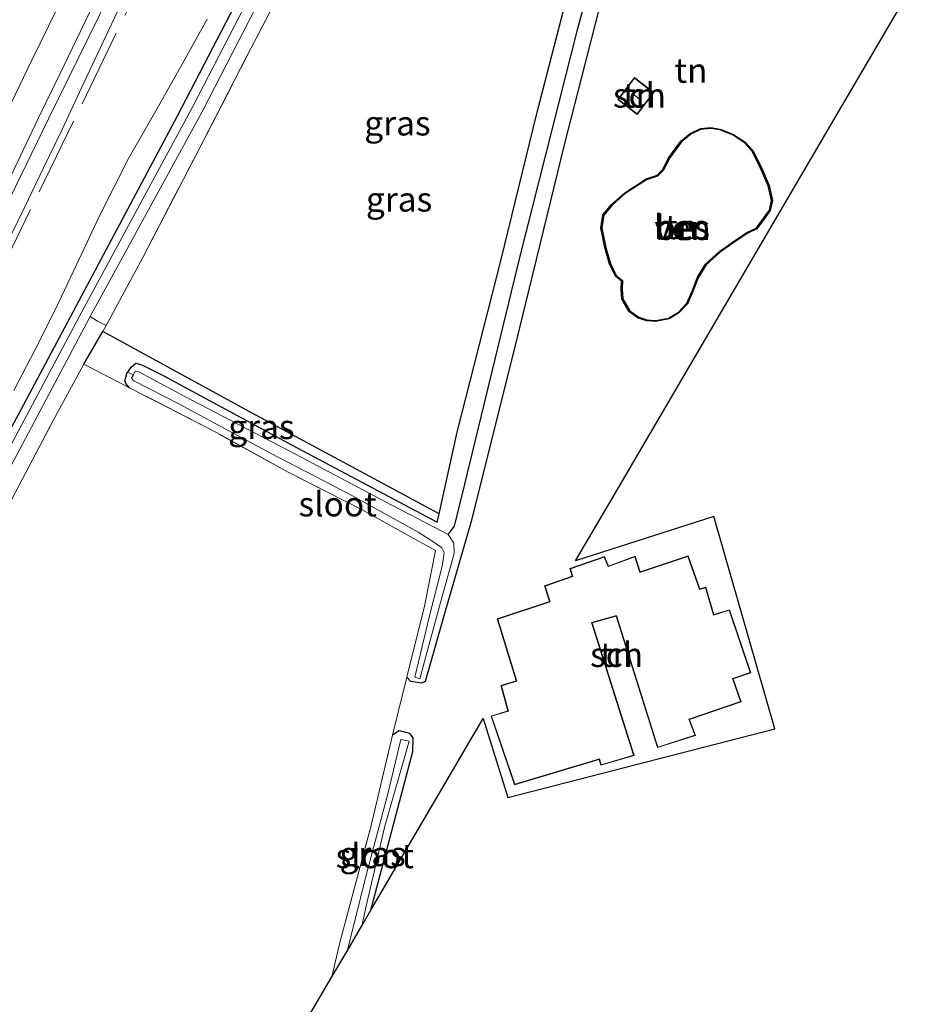
# Model space of a CAD drawing. Units: metres. Extents: x 235388 to 237108, y 562500 to 568750.
# Drawn here: x 236348 to 236438, y 564291 to 564391 of the extents above; entities that cross this region are included whole.
import ezdxf
from ezdxf.enums import TextEntityAlignment as Align

# ---------------------------------------------------------------- set-up
doc = ezdxf.new("R2010")
doc.units = ezdxf.units.M
doc.linetypes.add('IE-TERREINAFSCHEIDING', pattern=[10, 8, -2])
for name, color, linetype, lineweight in [('B-ME-BV-GELEIDECONSTRUCTIE-GELEIDERAIL-L-B1', 213, 'BV-GELEIDERAIL', 18), ('B-ME-GR-BOOM-GV-B6', 93, 'Continuous', 18), ('B-ME-IE-GRASLAND-GV-B6', 93, 'Continuous', 18), ('B-ME-IE-GRONDWERKLIJN-GROND_INGERICHT-GV-B6', 253, 'Continuous', 18), ('B-ME-IE-HULPGEOMETRIE-L-B1', 53, 'Continuous', 18), ('B-ME-IE-TERREINAFSCHEIDING-RASTERHEKWERK-L-B1', 8, 'IE-TERREINAFSCHEIDING', 18), ('B-ME-KG-KADASTRAAL-DAKRAND-L-B1', 13, 'Continuous', 18), ('B-ME-KG-KADASTRAAL-NOKLIJN-L-B1', 13, 'Continuous', 18), ('B-ME-OG-BEBOUWING-GV-B6', 173, 'Continuous', 18), ('B-ME-OG-WATER-GV-B6', 153, 'Continuous', 18), ('B-ME-VH-VERH_SOORT-BITUMEN-GV-B6', 8, 'IE-TERREINAFSCHEIDING-NATUURLIJK-HOUTWAL', 18), ('B-ME-VW-MARKERING-STREEP-015-L-B1', 7, 'Continuous', 18)]:
    doc.layers.add(name, color=color, linetype=linetype, lineweight=lineweight)
for name, color, linetype in [('B-ME-GW-INSTEEKWATERGANG-L-B1', 10, 'Continuous'), ('B-ME-GW-WATERGANG-GREPPEL-L-B1', 10, 'Continuous'), ('B-ME-IE-TERREINAFSCHEIDING-HAAG-L-B1', 10, 'Continuous'), ('B-ME-KG-KADASTRAAL-OPNAMEDTMGRENS-L-B1', 10, 'Continuous'), ('B-ME-OB-BESCHOEIING-GV-B6', 10, 'Continuous')]:
    doc.layers.add(name, color=color, linetype=linetype)
doc.styles.add('NLCS-ISO', font='NLCS-ISO.TTF')
doc.linetypes.add('BV-GELEIDERAIL', pattern='A,10,-3,[108,NLCS.SHX,S=1,R=0,X=0,Y=0],-3', length=16)
doc.linetypes.add('IE-TERREINAFSCHEIDING-NATUURLIJK-HOUTWAL', pattern='A,7,-1.5,[67,NLCS.SHX,S=0.75,R=45,X=0,Y=0],-1.5,7,-1.5,[70,NLCS.SHX,S=0.75,R=0,X=0,Y=0],-1.5', length=20)

msp = doc.modelspace()

# ---------------------------------------------------------------- linework, layer by layer
at = {"layer": 'B-ME-BV-GELEIDECONSTRUCTIE-GELEIDERAIL-L-B1'}
msp.add_polyline3d([(236396.648, 564478.96, 13.855), (236394.093, 564472.97, 13.78), (236391.727, 564467.632, 13.678), (236389.325, 564462.298, 13.616), (236387.064, 564457.195, 13.625), (236384.852, 564452.413, 13.545), (236382.098, 564446.634, 13.438), (236378.482, 564438.752, 13.322), (236376.066, 564433.522, 13.233), (236373.722, 564428.642, 13.18), (236369.441, 564419.838, 13.091), (236364.239, 564409.039, 12.926), (236360.75, 564401.625, 12.726), (236357.761, 564395.546, 12.579), (236350.554, 564380.876, 12.415), (236342.001, 564363.295, 12.086), (236334.739, 564348.349, 11.748), (236327.738, 564334.043, 11.516), (236320.313, 564319.125, 11.018), (236313.644, 564305.571, 10.224)], dxfattribs=at)
at = {"layer": 'B-ME-GR-BOOM-GV-B6'}
for points in [[(236376.847, 564398.85, 7.673), (236370.826, 564387.313, 7.646), (236365.6, 564377.192, 7.655), (236360.167, 564366.723, 7.664), (236356.431, 564359.794, 7.668), (236355.559, 564360.246, 7.522), (236354.795, 564360.727, 7.033), (236366.282, 564381.718, 7.033), (236381.548, 564411.43, 7.033)], [(236346.047, 564367.578, 11.481), (236348.155, 564371.886, 11.587), (236350.044, 564375.857, 11.65), (236351.935, 564379.775, 11.694), (236353.908, 564384.016, 11.881), (236355.866, 564388.146, 11.983), (236358.147, 564393.007, 12.068)], [(236366.722, 564391.011, 8.149), (236364.03, 564386.121, 8.113), (236361.772, 564382.143, 8.176), (236358.694, 564376.767, 8.22), (236355.804, 564371.052, 8.22), (236353.368, 564365.917, 8.229), (236351.245, 564361.392, 8.055), (236349.174, 564357.302, 8.051), (236347.019, 564353.178, 8.011)]]:
    msp.add_polyline3d(points, dxfattribs=at)
at = {"layer": 'B-ME-GW-INSTEEKWATERGANG-L-B1'}
msp.add_line((236354.154, 564355.853, 7.575), (236356.11, 564359.198, 7.668), dxfattribs=at)
for points in [[(236411.775, 564422.023, 7.703), (236412.419, 564422.356, 7.785), (236413.639, 564421.971, 7.831), (236414.272, 564421.047, 7.857), (236414.276, 564420.11, 7.793), (236412.933, 564415.646, 7.743), (236408.332, 564398.525, 7.759), (236403.178, 564378.357, 7.563), (236398.475, 564359.16, 7.573), (236393.66, 564339.814, 7.581), (236390.908, 564330.315, 7.581), (236388.95, 564323.504, 7.579), (236388.601, 564323.35, 7.559), (236387.515, 564323.523, 7.457), (236387.1, 564323.967, 7.425)], [(236262.992, 564188.527, 7.708), (236276.899, 564216.445, 7.708), (236290.818, 564243.585, 7.77), (236304.113, 564269.158, 7.686), (236317.664, 564295.131, 7.68), (236331.606, 564321.555, 7.682), (236347.496, 564350.725, 7.517), (236363.715, 564381.174, 7.517), (236379.493, 564411.56, 7.516), (236384.449, 564421.713, 7.625)], [(236390.384, 564340.604, 7.547), (236392.23, 564348.941, 7.471), (236396.694, 564366.391, 7.653), (236400.395, 564381.543, 7.567), (236404.836, 564398.781, 7.563), (236409.474, 564415.483, 7.571), (236411.775, 564422.023, 7.703)], [(236358.813, 564353.462, 7.555), (236358.471, 564353.839, 7.562), (236358.333, 564354.168, 7.562), (236358.533, 564354.905, 7.624), (236358.64, 564355.06, 7.626), (236358.981, 564355.553, 7.634), (236359.453, 564355.954, 7.487), (236360.088, 564355.806, 7.495), (236362.238, 564354.714, 7.548), (236375.395, 564347.593, 7.554), (236390.194, 564339.749, 7.555), (236390.384, 564340.604, 7.547)], [(236383.437, 564300.202, 7.725), (236387.712, 564316.382, 7.907), (236387.755, 564317.781, 7.949), (236387.411, 564318.208, 7.711), (236386.297, 564318.472, 7.549), (236385.64, 564318.041, 7.467)]]:
    msp.add_polyline3d(points, dxfattribs=at)
at = {"layer": 'B-ME-GW-WATERGANG-GREPPEL-L-B1'}
msp.add_polyline3d([(236391.299, 564338.488, 7.059), (236391.97, 564339.339, 7.043), (236392.997, 564343.634, 7.043), (236398.608, 564366.747, 7.203), (236404.543, 564390.077, 7.203), (236412.766, 564420.576, 7.239)], dxfattribs=at)
at = {"layer": 'B-ME-IE-GRASLAND-GV-B6'}
for points in [[(236304.113, 564269.158, 7.686), (236317.664, 564295.131, 7.68), (236331.606, 564321.555, 7.682), (236347.496, 564350.725, 7.517), (236363.715, 564381.174, 7.517), (236379.493, 564411.56, 7.516), (236384.449, 564421.713, 7.625), (236398.202, 564449.889, 7.926), (236400.772, 564455.347, 7.829), (236403.828, 564461.516, 7.824), (236406.535, 564467.421, 7.833), (236408.988, 564472.756, 7.824), (236411.71, 564478.511, 7.842), (236413.64, 564482.615, 7.833), (236414.301, 564483.935, 7.848), (236415.779, 564485.153, 6.91), (236408.359, 564468.237, 7.001), (236394.78, 564439.885, 7.024), (236380.608, 564411.829, 7.033), (236365.313, 564382.207, 7.033), (236353.94, 564361.183, 7.033), (236333.777, 564323.351, 7.033), (236315.222, 564287.846, 7.034)], [(236358.64, 564355.06, 7.626), (236359.2148, 564354.7884, 7.059), (236359.017, 564354.435, 7.059), (236359.246, 564354.171, 7.059), (236363.911, 564351.785, 7.059), (236368.883, 564349.1135, 7.059), (236373.855, 564346.442, 7.059), (236377.7085, 564344.4475, 7.059), (236381.562, 564342.453, 7.059), (236388.246, 564338.745, 7.059), (236389.841, 564337.724, 7.059), (236390.67, 564337.149, 7.059), (236390.906, 564336.649, 7.059), (236390.733, 564335.408, 7.059), (236389.423, 564330.202, 7.059), (236387.924, 564323.97, 7.059), (236388.438, 564323.797, 7.059), (236389.4865, 564327.687, 7.059), (236390.535, 564331.577, 7.059), (236391.914, 564336.572, 7.059), (236391.88, 564337.626, 7.059), (236391.299, 564338.488, 7.059), (236391.97, 564339.339, 7.043), (236392.997, 564343.634, 7.043), (236398.608, 564366.747, 7.203), (236404.543, 564390.077, 7.203), (236412.766, 564420.576, 7.239)], [(236412.766, 564420.576, 7.239), (236404.543, 564390.077, 7.203), (236398.608, 564366.747, 7.203), (236392.997, 564343.634, 7.043), (236391.97, 564339.339, 7.043), (236391.299, 564338.488, 7.059)], [(236379.493, 564411.56, 7.516), (236363.715, 564381.174, 7.517), (236347.496, 564350.725, 7.517), (236331.606, 564321.555, 7.682), (236317.664, 564295.131, 7.68), (236304.113, 564269.158, 7.686)], [(236408.332, 564398.525, 7.759), (236403.178, 564378.357, 7.563), (236398.475, 564359.16, 7.573), (236393.66, 564339.814, 7.581), (236390.908, 564330.315, 7.581), (236388.95, 564323.504, 7.579), (236388.601, 564323.35, 7.559), (236387.515, 564323.523, 7.457), (236387.1, 564323.967, 7.425), (236388.911, 564331.178, 7.348), (236390.022, 564336.883, 7.263), (236387.738, 564338.122, 7.437), (236382.599, 564340.978, 7.522), (236375.007, 564344.864, 7.526), (236367.676, 564348.879, 7.522), (236360.338, 564352.68, 7.548), (236358.813, 564353.462, 7.555), (236358.471, 564353.839, 7.562), (236358.333, 564354.168, 7.562), (236358.533, 564354.905, 7.624), (236358.64, 564355.06, 7.626)], [(236391.299, 564338.488, 7.059), (236390.72, 564338.818, 7.059), (236384.855, 564341.851, 7.059), (236380.2925, 564344.266, 7.059), (236375.73, 564346.681, 7.059), (236364.401, 564352.613, 7.059), (236359.782, 564355.081, 7.059), (236359.407, 564355.132, 7.059), (236359.2148, 564354.7884, 7.059), (236358.64, 564355.06, 7.626), (236358.981, 564355.553, 7.634), (236359.453, 564355.954, 7.487), (236360.088, 564355.806, 7.495), (236362.238, 564354.714, 7.548), (236375.395, 564347.593, 7.554), (236390.194, 564339.749, 7.555), (236390.384, 564340.604, 7.547), (236392.23, 564348.941, 7.471), (236396.694, 564366.391, 7.653), (236400.395, 564381.543, 7.567), (236404.836, 564398.781, 7.563)], [(236303.457, 564286.555, 10.032), (236307.852, 564295.537, 10.155), (236310.096, 564300.006, 10.184), (236312.217, 564304.534, 10.312), (236316.568, 564313.538, 10.431), (236318.81, 564318.008, 10.491), (236323.217, 564326.984, 10.645), (236325.417, 564331.474, 10.726), (236327.593, 564335.976, 10.814), (236331.993, 564344.956, 10.971), (236336.384, 564353.94, 11.146), (236340.768, 564362.927, 11.299), (236343.03, 564367.388, 11.377), (236347.369, 564376.397, 11.553), (236349.51, 564380.916, 11.657), (236351.705, 564385.409, 11.745), (236356.037, 564394.421, 11.924)], [(236358.147, 564393.007, 12.068), (236355.866, 564388.146, 11.983), (236353.908, 564384.016, 11.881), (236351.935, 564379.775, 11.694), (236350.044, 564375.857, 11.65), (236348.155, 564371.886, 11.587), (236346.047, 564367.578, 11.481)], [(236347.019, 564353.178, 8.011), (236349.174, 564357.302, 8.051), (236351.245, 564361.392, 8.055), (236353.368, 564365.917, 8.229), (236355.804, 564371.052, 8.22), (236358.694, 564376.767, 8.22), (236361.772, 564382.143, 8.176), (236364.03, 564386.121, 8.113), (236366.722, 564391.011, 8.149)], [(236316.066, 564287.435, 7.034), (236334.722, 564322.898, 7.033), (236354.795, 564360.727, 7.033)], [(236354.795, 564360.727, 7.033), (236355.559, 564360.246, 7.522), (236356.431, 564359.794, 7.668), (236356.11, 564359.198, 7.668), (236354.154, 564355.853, 7.575), (236351.019, 564350.109, 7.477), (236347.203, 564342.828, 7.473), (236343.3, 564335.398, 7.513), (236339.414, 564328.107, 7.575), (236335.603, 564320.774, 7.695), (236331.811, 564313.471, 7.744), (236328.084, 564306.178, 7.842), (236324.203, 564298.831, 7.846), (236322.456, 564295.471, 7.818), (236320.351, 564291.584, 7.766), (236316.587, 564284.217, 7.837)], [(236358.64, 564355.06, 7.626), (236358.533, 564354.905, 7.624), (236358.333, 564354.168, 7.562), (236358.471, 564353.839, 7.562), (236358.813, 564353.462, 7.555), (236354.154, 564355.853, 7.575), (236356.11, 564359.198, 7.668), (236371.328, 564350.856, 7.728), (236390.384, 564340.604, 7.547), (236390.194, 564339.749, 7.555), (236375.395, 564347.593, 7.554), (236362.238, 564354.714, 7.548), (236360.088, 564355.806, 7.495), (236359.453, 564355.954, 7.487), (236358.981, 564355.553, 7.634), (236358.64, 564355.06, 7.626)], [(236380.995, 564296.035, 7.059), (236379.46, 564293.415, 7.468), (236380.28, 564296.916, 7.464), (236383.43, 564308.711, 7.464), (236385.64, 564318.041, 7.467), (236386.297, 564318.472, 7.549), (236387.411, 564318.208, 7.711), (236387.755, 564317.781, 7.949), (236387.712, 564316.382, 7.907), (236383.437, 564300.202, 7.725), (236382.495, 564298.596, 7.059), (236383.031, 564300.911, 7.059), (236384.867, 564308.769, 7.059), (236387.332, 564317.417, 7.059), (236386.495, 564317.615, 7.059), (236385.176, 564312.21, 7.059), (236383.007, 564304.008, 7.059), (236380.995, 564296.035, 7.059)]]:
    msp.add_polyline3d(points, dxfattribs=at)
at = {"layer": 'B-ME-IE-GRONDWERKLIJN-GROND_INGERICHT-GV-B6'}
for points in [[(236404.836, 564398.781, 7.563), (236400.395, 564381.543, 7.567), (236396.694, 564366.391, 7.653), (236392.23, 564348.941, 7.471), (236390.384, 564340.604, 7.547), (236371.328, 564350.856, 7.728), (236356.11, 564359.198, 7.668), (236356.431, 564359.794, 7.668), (236360.167, 564366.723, 7.664), (236365.6, 564377.192, 7.655), (236370.826, 564387.313, 7.646), (236376.847, 564398.85, 7.673)], [(236437.884, 564393.126, 7.966), (236430.888, 564381.187, 7.971), (236407.796, 564341.775, 7.672), (236404.307, 564335.822, 7.569), (236418.391, 564340.331, 7.882), (236424.631, 564318.678, 7.963), (236397.379, 564311.688, 7.896), (236394.89, 564319.75, 7.799), (236383.437, 564300.202, 7.725), (236387.712, 564316.382, 7.907), (236387.755, 564317.781, 7.949), (236387.411, 564318.208, 7.711), (236386.297, 564318.472, 7.549), (236385.64, 564318.041, 7.467), (236386.099, 564319.982, 7.468), (236387.1, 564323.967, 7.425), (236387.515, 564323.523, 7.457), (236388.601, 564323.35, 7.559), (236388.95, 564323.504, 7.579), (236390.908, 564330.315, 7.581), (236393.66, 564339.814, 7.581), (236398.475, 564359.16, 7.573), (236403.178, 564378.357, 7.563), (236408.332, 564398.525, 7.759)], [(236412.292, 564383.542, 7.789), (236410.314, 564385.066, 7.665), (236408.6, 564382.844, 7.675), (236410.577, 564381.319, 7.763), (236412.292, 564383.542, 7.789)], [(236409, 564364.332, 7.372), (236408.938, 564363.518, 7.428), (236409.022, 564362.5, 7.456), (236409.745, 564361.233, 7.465), (236410.699, 564360.551, 7.478), (236411.566, 564360.291, 7.488), (236412.48, 564360.218, 7.528), (236413.83, 564360.469, 7.553), (236414.847, 564361.078, 7.545), (236415.722, 564362.018, 7.464), (236416.271, 564363.272, 7.454), (236416.813, 564364.674, 7.435), (236417.63, 564365.979, 7.433), (236419.063, 564367.287, 7.437), (236420.325, 564368.185, 7.437), (236421.817, 564369.195, 7.438), (236422.783, 564369.648, 7.428), (236423.402, 564370.472, 7.431), (236424.162, 564371.52, 7.436), (236424.394, 564372.528, 7.436), (236424.038, 564374.064, 7.473), (236423.261, 564375.895, 7.444), (236422.366, 564377.647, 7.446), (236421.562, 564378.515, 7.448), (236420.351, 564379.319, 7.451), (236419.044, 564379.83, 7.488), (236418.106, 564379.981, 7.501), (236417.029, 564379.878, 7.498), (236415.996, 564379.376, 7.436), (236415.03, 564378.595, 7.372), (236413.822, 564376.939, 7.372), (236413.168, 564375.674, 7.372), (236412.613, 564375.114, 7.372), (236411.485, 564374.738, 7.372), (236409.312, 564373.327, 7.372), (236407.977, 564372.13, 7.372), (236407.097, 564371.084, 7.372), (236406.873, 564369.739, 7.372), (236407.298, 564367.737, 7.372), (236407.773, 564366.069, 7.372), (236408.375, 564364.835, 7.372), (236409, 564364.332, 7.372)], [(236347.203, 564342.828, 7.473), (236351.019, 564350.109, 7.477), (236354.154, 564355.853, 7.575), (236358.813, 564353.462, 7.555), (236360.338, 564352.68, 7.548), (236367.676, 564348.879, 7.522), (236375.007, 564344.864, 7.526), (236382.599, 564340.978, 7.522), (236387.738, 564338.122, 7.437), (236390.022, 564336.883, 7.263), (236388.911, 564331.178, 7.348), (236387.1, 564323.967, 7.425), (236386.099, 564319.982, 7.468), (236385.64, 564318.041, 7.467), (236383.43, 564308.711, 7.464), (236380.28, 564296.916, 7.464), (236379.46, 564293.415, 7.468), (236374.361, 564284.714, 7.595)], [(236398.065, 564312.982, 7.957), (236406.702, 564315.561, 7.959), (236406.875, 564314.971, 7.959), (236410.269, 564315.968, 7.963), (236405.994, 564329.489, 7.937), (236408.431, 564330.187, 7.937), (236412.661, 564316.773, 7.909), (236416.518, 564318.013, 8.013), (236415.907, 564319.656, 8.013), (236421.197, 564321.429, 8.035), (236420.383, 564323.779, 8.079), (236422.17, 564324.395, 8.079), (236419.992, 564330.831, 8.213), (236418.417, 564330.349, 8.177), (236417.583, 564333.122, 8.029), (236416.975, 564332.942, 8.029), (236415.793, 564336.328, 7.947), (236410.875, 564334.701, 7.741), (236410.386, 564336.294, 7.741), (236407.653, 564335.284, 7.699), (236407.248, 564336.255, 7.699), (236403.71, 564335.017, 7.685), (236403.961, 564334.238, 7.685), (236401.149, 564333.277, 7.705), (236401.655, 564331.666, 7.705), (236396.319, 564329.91, 7.581), (236398.238, 564323.585, 7.831), (236396.675, 564323.098, 7.831), (236397.408, 564320.522, 7.831), (236395.682, 564319.996, 7.831), (236398.065, 564312.982, 7.957)]]:
    msp.add_polyline3d(points, dxfattribs=at)
at = {"layer": 'B-ME-IE-HULPGEOMETRIE-L-B1'}
msp.add_line((236359.2148, 564354.7884, 7.059), (236358.64, 564355.06, 7.626), dxfattribs=at)
at = {"layer": 'B-ME-IE-TERREINAFSCHEIDING-HAAG-L-B1'}
msp.add_polyline3d([(236390.384, 564340.604, 7.547), (236371.328, 564350.856, 7.728), (236356.11, 564359.198, 7.668)], dxfattribs=at)
at = {"layer": 'B-ME-IE-TERREINAFSCHEIDING-RASTERHEKWERK-L-B1'}
for p, q in [((236356.11, 564359.198, 7.668), (236356.431, 564359.794, 7.668)), ((236358.813, 564353.462, 7.555), (236354.154, 564355.853, 7.575))]:
    msp.add_line(p, q, dxfattribs=at)
for points in [[(236406.499, 564496.7681, 13.252), (236405.0653, 564493.0351, 13.1944), (236390.6514, 564459.9197, 12.8319), (236376.7839, 564429.8576, 12.368), (236361.8459, 564398.5984, 11.7724), (236344.6624, 564363.2712, 11.1285), (236337.4043, 564348.1628, 10.7663), (236332.9609, 564339.1279, 10.6451)], [(236356.431, 564359.794, 7.668), (236360.167, 564366.723, 7.664), (236365.6, 564377.192, 7.655), (236370.826, 564387.313, 7.646), (236376.847, 564398.85, 7.673), (236382.619, 564409.816, 7.673), (236387.527, 564419.455, 7.74), (236390.766, 564425.885, 7.815), (236391.363, 564427.07, 7.829), (236391.641, 564427.603, 7.846), (236393.579, 564430.868, 7.837), (236393.995, 564431.569, 7.958), (236394.119, 564431.824, 7.955), (236394.268, 564432.157, 7.95), (236394.916, 564433.555, 7.93), (236397.446, 564439.01, 7.855), (236400.244, 564445.026, 7.829), (236403.075, 564451.213, 7.824), (236404.941, 564455.439, 7.859)], [(236308.369, 564268.607, 7.928), (236311.276, 564274.149, 7.841), (236316.587, 564284.217, 7.837), (236320.351, 564291.584, 7.766), (236322.456, 564295.471, 7.818), (236324.203, 564298.831, 7.846), (236328.084, 564306.178, 7.842), (236331.811, 564313.471, 7.744), (236335.603, 564320.774, 7.695), (236339.414, 564328.107, 7.575), (236343.3, 564335.398, 7.513), (236347.203, 564342.828, 7.473), (236351.019, 564350.109, 7.477), (236354.154, 564355.853, 7.575)], [(236387.1, 564323.967, 7.425), (236388.911, 564331.178, 7.348), (236390.022, 564336.883, 7.263), (236387.738, 564338.122, 7.437), (236382.599, 564340.978, 7.522), (236375.007, 564344.864, 7.526), (236367.676, 564348.879, 7.522), (236360.338, 564352.68, 7.548), (236358.813, 564353.462, 7.555)], [(236379.46, 564293.415, 7.468), (236380.28, 564296.916, 7.464), (236383.43, 564308.711, 7.464), (236385.64, 564318.041, 7.467)]]:
    msp.add_polyline3d(points, dxfattribs=at)
at = {"layer": 'B-ME-KG-KADASTRAAL-DAKRAND-L-B1'}
for points in [[(236410.323, 564384.996, 9.753), (236408.67, 564382.853, 9.753), (236410.568, 564381.389, 9.753), (236412.221, 564383.532, 9.753), (236410.323, 564384.996, 9.753)], [(236398.097, 564313.043, 10.479), (236406.735, 564315.624, 11.339), (236406.909, 564315.033, 11.335), (236410.206, 564316.002, 11.643), (236405.931, 564329.523, 11.745), (236408.464, 564330.248, 11.745), (236412.693, 564316.836, 11.745), (236416.453, 564318.045, 11.349), (236415.842, 564319.687, 11.303), (236421.133, 564321.46, 10.739), (236420.319, 564323.81, 10.697), (236422.107, 564324.426, 10.587), (236419.96, 564330.769, 10.647), (236418.383, 564330.286, 10.651), (236417.549, 564333.06, 10.651), (236416.943, 564332.88, 11.311), (236415.762, 564336.265, 10.729), (236410.842, 564334.637, 10.887), (236410.354, 564336.229, 10.659), (236407.625, 564335.22, 10.713), (236407.22, 564336.192, 10.611), (236403.773, 564334.985, 10.631), (236404.024, 564334.207, 10.675), (236401.211, 564333.246, 10.683), (236401.717, 564331.633, 10.939), (236396.381, 564329.878, 10.899), (236398.301, 564323.552, 10.779), (236396.736, 564323.065, 10.647), (236397.47, 564320.489, 10.639), (236395.746, 564319.963, 10.479), (236398.097, 564313.043, 10.479)]]:
    msp.add_polyline3d(points, dxfattribs=at)
at = {"layer": 'B-ME-KG-KADASTRAAL-NOKLIJN-L-B1'}
msp.add_line((236410.999, 564382.746, 10.663), (236410.277, 564383.319, 10.663), dxfattribs=at)
at = {"layer": 'B-ME-KG-KADASTRAAL-OPNAMEDTMGRENS-L-B1'}
msp.add_polyline3d([(236374.361, 564284.714, 7.595), (236379.46, 564293.415, 7.468), (236380.995, 564296.035, 7.059), (236382.495, 564298.596, 7.059), (236383.437, 564300.202, 7.725), (236394.89, 564319.75, 7.799), (236397.379, 564311.688, 7.896), (236424.631, 564318.678, 7.963), (236418.391, 564340.331, 7.882), (236404.307, 564335.822, 7.569), (236407.796, 564341.775, 7.672), (236430.888, 564381.187, 7.971), (236437.884, 564393.126, 7.966), (236450.487, 564414.636, 8.392), (236457.654, 564426.868, 8.088), (236463.222, 564436.371, 8.07), (236464.776, 564439.022, 7.905), (236465.849, 564440.854, 7.231), (236465.909, 564440.957, 6.683), (236487.974, 564478.942, 6.684)], dxfattribs=at)
at = {"layer": 'B-ME-OB-BESCHOEIING-GV-B6'}
for points in [[(236409, 564364.332, 7.372), (236408.375, 564364.835, 7.372), (236407.773, 564366.069, 7.372), (236407.298, 564367.737, 7.372), (236406.873, 564369.739, 7.372), (236407.097, 564371.084, 7.372), (236407.977, 564372.13, 7.372), (236409.312, 564373.327, 7.372), (236411.485, 564374.738, 7.372), (236412.613, 564375.114, 7.372), (236413.168, 564375.674, 7.372), (236413.822, 564376.939, 7.372), (236415.03, 564378.595, 7.372), (236415.996, 564379.376, 7.436), (236417.029, 564379.878, 7.498), (236418.106, 564379.981, 7.501), (236419.044, 564379.83, 7.488), (236420.351, 564379.319, 7.451), (236421.562, 564378.515, 7.448), (236422.366, 564377.647, 7.446), (236423.261, 564375.895, 7.444), (236424.038, 564374.064, 7.473), (236424.394, 564372.528, 7.436), (236424.162, 564371.52, 7.436), (236423.402, 564370.472, 7.431), (236422.783, 564369.648, 7.428), (236421.817, 564369.195, 7.438), (236420.325, 564368.185, 7.437), (236419.063, 564367.287, 7.437), (236417.63, 564365.979, 7.433), (236416.813, 564364.674, 7.435), (236416.271, 564363.272, 7.454), (236415.722, 564362.018, 7.464), (236414.847, 564361.078, 7.545), (236413.83, 564360.469, 7.553), (236412.48, 564360.218, 7.528), (236411.566, 564360.291, 7.488), (236410.699, 564360.551, 7.478), (236409.745, 564361.233, 7.465), (236409.022, 564362.5, 7.456), (236408.938, 564363.518, 7.428), (236409, 564364.332, 7.372)], [(236413.794, 564360.564, 7.192), (236414.783, 564361.157, 7.192), (236415.637, 564362.073, 7.192), (236416.179, 564363.311, 7.192), (236416.723, 564364.719, 7.192), (236417.552, 564366.043, 7.192), (236419, 564367.365, 7.192), (236420.268, 564368.267, 7.192), (236421.768, 564369.283, 7.192), (236422.718, 564369.728, 7.192), (236423.321, 564370.531, 7.192), (236424.069, 564371.562, 7.192), (236424.292, 564372.528, 7.192), (236423.942, 564374.033, 7.192), (236423.17, 564375.852, 7.192), (236422.283, 564377.59, 7.192), (236421.496, 564378.438, 7.192), (236420.304, 564379.23, 7.192), (236419.018, 564379.733, 7.192), (236418.103, 564379.88, 7.192), (236417.057, 564379.78, 7.192), (236416.05, 564379.291, 7.192), (236415.103, 564378.525, 7.192), (236413.907, 564376.886, 7.192), (236413.25, 564375.615, 7.192), (236412.667, 564375.027, 7.192), (236411.529, 564374.647, 7.192), (236409.373, 564373.248, 7.192), (236408.048, 564372.061, 7.192), (236407.191, 564371.041, 7.192), (236406.975, 564369.741, 7.192), (236407.395, 564367.761, 7.192), (236407.867, 564366.105, 7.192), (236408.455, 564364.899, 7.192), (236409.103, 564364.377, 7.192), (236409.038, 564363.518, 7.192), (236409.12, 564362.53, 7.192), (236409.821, 564361.302, 7.192), (236410.744, 564360.642, 7.192), (236411.584, 564360.389, 7.192), (236412.475, 564360.318, 7.192), (236413.794, 564360.564, 7.192)]]:
    msp.add_polyline3d(points, dxfattribs=at)
at = {"layer": 'B-ME-OG-BEBOUWING-GV-B6'}
for points in [[(236412.292, 564383.542, 7.789), (236410.577, 564381.319, 7.763), (236408.6, 564382.844, 7.675), (236410.314, 564385.066, 7.665), (236412.292, 564383.542, 7.789)], [(236398.065, 564312.982, 7.957), (236395.682, 564319.996, 7.831), (236397.408, 564320.522, 7.831), (236396.675, 564323.098, 7.831), (236398.238, 564323.585, 7.831), (236396.319, 564329.91, 7.581), (236401.655, 564331.666, 7.705), (236401.149, 564333.277, 7.705), (236403.961, 564334.238, 7.685), (236403.71, 564335.017, 7.685), (236407.248, 564336.255, 7.699), (236407.653, 564335.284, 7.699), (236410.386, 564336.294, 7.741), (236410.875, 564334.701, 7.741), (236415.793, 564336.328, 7.947), (236416.975, 564332.942, 8.029), (236417.583, 564333.122, 8.029), (236418.417, 564330.349, 8.177), (236419.992, 564330.831, 8.213), (236422.17, 564324.395, 8.079), (236420.383, 564323.779, 8.079), (236421.197, 564321.429, 8.035), (236415.907, 564319.656, 8.013), (236416.518, 564318.013, 8.013), (236412.661, 564316.773, 7.909), (236408.431, 564330.187, 7.937), (236405.994, 564329.489, 7.937), (236410.269, 564315.968, 7.963), (236406.875, 564314.971, 7.959), (236406.702, 564315.561, 7.959), (236398.065, 564312.982, 7.957)]]:
    msp.add_polyline3d(points, dxfattribs=at)
at = {"layer": 'B-ME-OG-WATER-GV-B6'}
for points in [[(236288.411, 564233.859, 7.034), (236280.552, 564218.288, 7.035), (236264.966, 564187.306, 6.995), (236263.913, 564187.958, 6.995), (236279.371, 564218.955, 7.035), (236295.875, 564250.666, 7.033), (236315.222, 564287.846, 7.034), (236333.777, 564323.351, 7.033), (236353.94, 564361.183, 7.033), (236365.313, 564382.207, 7.033), (236380.608, 564411.829, 7.033), (236394.78, 564439.885, 7.024), (236408.359, 564468.237, 7.001), (236415.779, 564485.153, 6.91), (236417.834, 564486.847, 6.91), (236409.484, 564467.75, 7.001), (236395.945, 564439.368, 7.024), (236381.548, 564411.43, 7.033), (236366.282, 564381.718, 7.033), (236354.795, 564360.727, 7.033), (236334.722, 564322.898, 7.033), (236316.066, 564287.435, 7.034), (236296.714, 564250.308, 7.033), (236288.411, 564233.859, 7.034)], [(236413.794, 564360.564, 7.192), (236412.475, 564360.318, 7.192), (236411.584, 564360.389, 7.192), (236410.744, 564360.642, 7.192), (236409.821, 564361.302, 7.192), (236409.12, 564362.53, 7.192), (236409.038, 564363.518, 7.192), (236409.103, 564364.377, 7.192), (236408.455, 564364.899, 7.192), (236407.867, 564366.105, 7.192), (236407.395, 564367.761, 7.192), (236406.975, 564369.741, 7.192), (236407.191, 564371.041, 7.192), (236408.048, 564372.061, 7.192), (236409.373, 564373.248, 7.192), (236411.529, 564374.647, 7.192), (236412.667, 564375.027, 7.192), (236413.25, 564375.615, 7.192), (236413.907, 564376.886, 7.192), (236415.103, 564378.525, 7.192), (236416.05, 564379.291, 7.192), (236417.057, 564379.78, 7.192), (236418.103, 564379.88, 7.192), (236419.018, 564379.733, 7.192), (236420.304, 564379.23, 7.192), (236421.496, 564378.438, 7.192), (236422.283, 564377.59, 7.192), (236423.17, 564375.852, 7.192), (236423.942, 564374.033, 7.192), (236424.292, 564372.528, 7.192), (236424.069, 564371.562, 7.192), (236423.321, 564370.531, 7.192), (236422.718, 564369.728, 7.192), (236421.768, 564369.283, 7.192), (236420.268, 564368.267, 7.192), (236419, 564367.365, 7.192), (236417.552, 564366.043, 7.192), (236416.723, 564364.719, 7.192), (236416.179, 564363.311, 7.192), (236415.637, 564362.073, 7.192), (236414.783, 564361.157, 7.192), (236413.794, 564360.564, 7.192)], [(236391.299, 564338.488, 7.059), (236391.88, 564337.626, 7.059), (236391.914, 564336.572, 7.059), (236390.535, 564331.577, 7.059), (236389.4865, 564327.687, 7.059), (236388.438, 564323.797, 7.059), (236387.924, 564323.97, 7.059), (236389.423, 564330.202, 7.059), (236390.733, 564335.408, 7.059), (236390.906, 564336.649, 7.059), (236390.67, 564337.149, 7.059), (236389.841, 564337.724, 7.059), (236388.246, 564338.745, 7.059), (236381.562, 564342.453, 7.059), (236377.7085, 564344.4475, 7.059), (236373.855, 564346.442, 7.059), (236368.883, 564349.1135, 7.059), (236363.911, 564351.785, 7.059), (236359.246, 564354.171, 7.059), (236359.017, 564354.435, 7.059), (236359.2148, 564354.7884, 7.059), (236359.407, 564355.132, 7.059), (236359.782, 564355.081, 7.059), (236364.401, 564352.613, 7.059), (236375.73, 564346.681, 7.059), (236380.2925, 564344.266, 7.059), (236384.855, 564341.851, 7.059), (236390.72, 564338.818, 7.059), (236391.299, 564338.488, 7.059)], [(236380.995, 564296.035, 7.059), (236383.007, 564304.008, 7.059), (236385.176, 564312.21, 7.059), (236386.495, 564317.615, 7.059), (236387.332, 564317.417, 7.059), (236384.867, 564308.769, 7.059), (236383.031, 564300.911, 7.059), (236382.495, 564298.596, 7.059), (236380.995, 564296.035, 7.059)]]:
    msp.add_polyline3d(points, dxfattribs=at)
at = {"layer": 'B-ME-VH-VERH_SOORT-BITUMEN-GV-B6'}
msp.add_polyline3d([(236356.037, 564394.421, 11.924), (236351.705, 564385.409, 11.745), (236349.51, 564380.916, 11.657), (236347.369, 564376.397, 11.553), (236343.03, 564367.388, 11.377), (236340.768, 564362.927, 11.299), (236336.384, 564353.94, 11.146), (236331.993, 564344.956, 10.971), (236327.593, 564335.976, 10.814), (236325.417, 564331.474, 10.726), (236323.217, 564326.984, 10.645), (236318.81, 564318.008, 10.491), (236316.568, 564313.538, 10.431), (236312.217, 564304.534, 10.312), (236310.096, 564300.006, 10.184), (236307.852, 564295.537, 10.155), (236303.457, 564286.555, 10.032)], dxfattribs=at)
at = {"layer": 'B-ME-VW-MARKERING-STREEP-015-L-B1'}
msp.add_polyline3d([(236301.528, 564289.989, 10.198), (236309.708, 564306.769, 10.434), (236317.732, 564323.208, 10.693), (236327.976, 564344.156, 11.063), (236333.121, 564354.655, 11.248), (236339.084, 564366.855, 11.476), (236345.885, 564380.704, 11.719), (236348.851, 564386.831, 11.83), (236352.224, 564393.73, 11.951), (236356.22, 564401.969, 12.085), (236361.21, 564412.364, 12.259), (236367.251, 564424.993, 12.469), (236369.025, 564428.727, 12.53), (236375.593, 564442.61, 12.755), (236381.551, 564455.434, 12.922), (236384.136, 564461.054, 12.967), (236387.405, 564468.187, 13.006), (236393.694, 564482.133, 13.072)], dxfattribs=at)

# ---------------------------------------------------------------- texts
at = {"layer": 'B-ME-IE-GRASLAND-GV-B6', "ltscale": 0.2, "style": 'NLCS-ISO'}
for p in [(236386.1395, 564380.422), (236386.3045, 564372.6605), (236372.269, 564349.4735), (236383.6075, 564305.9435)]:
    msp.add_text('gras', height=2.5, dxfattribs=at).set_placement(p, align=Align.MIDDLE_CENTER)
at = {"layer": 'B-ME-IE-GRONDWERKLIJN-GROND_INGERICHT-GV-B6', "ltscale": 0.2, "style": 'NLCS-ISO'}
for p in [(236416.0693, 564385.7944), (236410.815, 564383.2626), (236415.0973, 564369.852), (236408.4825, 564326.2452)]:
    msp.add_text('tn', height=2.5, dxfattribs=at).set_placement(p, align=Align.MIDDLE_CENTER)
at = {"layer": 'B-ME-OB-BESCHOEIING-GV-B6', "ltscale": 0.2, "style": 'NLCS-ISO'}
for p in [(236415.0973, 564369.852), (236415.2135, 564369.7656)]:
    msp.add_text('bes', height=2.5, dxfattribs=at).set_placement(p, align=Align.MIDDLE_CENTER)
at = {"layer": 'B-ME-OG-BEBOUWING-GV-B6', "ltscale": 0.2, "style": 'NLCS-ISO'}
for p in [(236410.815, 564383.2626), (236408.4825, 564326.2452)]:
    msp.add_text('sch', height=2.5, dxfattribs=at).set_placement(p, align=Align.MIDDLE_CENTER)
at = {"layer": 'B-ME-OG-WATER-GV-B6', "ltscale": 0.2, "style": 'NLCS-ISO'}
for s, p in [('ven', (236415.2135, 564369.7656)), ('sloot', (236380.0407, 564341.5917)), ('sloot', (236383.8214, 564305.7329))]:
    msp.add_text(s, height=2.5, dxfattribs=at).set_placement(p, align=Align.MIDDLE_CENTER)

doc.saveas('drawing.dxf')
